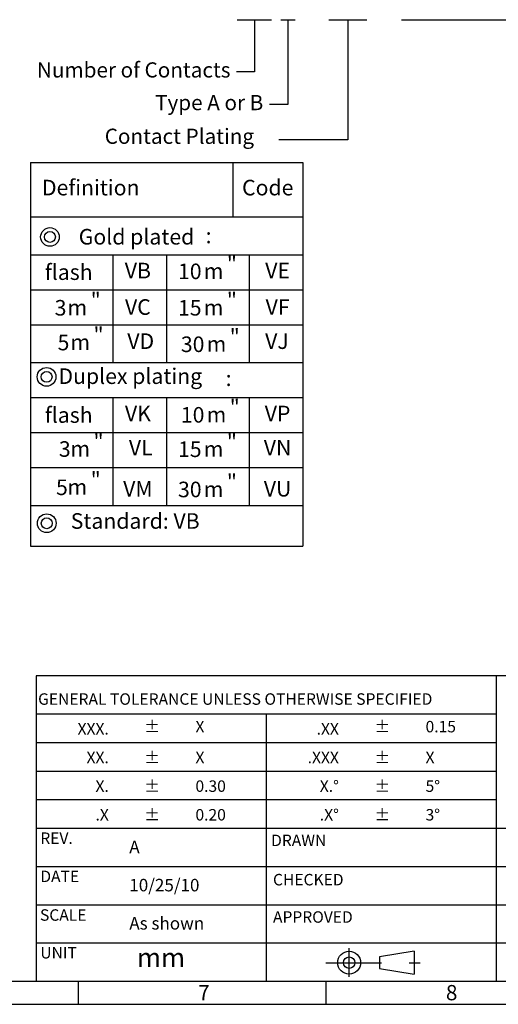
# Model space of a CAD drawing. Units: millimetres. Extents: x 0.5 to 22.7, y -16.7 to -0.9.
# Drawn here: x 13.3 to 17.6, y -16.7 to -7.8 of the extents above; entities that cross this region are included whole.
import ezdxf
from ezdxf.enums import TextEntityAlignment as Align

# ---------------------------------------------------------------- set-up
doc = ezdxf.new("R2010")
doc.units = ezdxf.units.MM
doc.header["$MEASUREMENT"] = 0
doc.linetypes.add('DASHDOT', pattern=[1, 0.5, -0.25, 0, -0.25])
doc.layers.get('0').update_dxf_attribs({"linetype": 'CONTINUOUS'})
for name, color, linetype in [('2', 2, 'CONTINUOUS'), ('4', 4, 'CONTINUOUS'), ('Border', 7, 'CONTINUOUS')]:
    doc.layers.add(name, color=color, linetype=linetype)
doc.styles.add('A', font='ROMANS.shx', dxfattribs={"height": 1})
doc.styles.add('B', font='ROMANS.shx', dxfattribs={"height": 2, "bigfont": 'china.shx'})
doc.styles.add('COMPLEX', font='simplex', dxfattribs={"bigfont": 'CHINESET.SHX'})
doc.styles.add('GREEKS', font='greeks')
doc.styles.add('ROMANS', font='ROMANS.shx', dxfattribs={"width": 0.8, "height": 3})

msp = doc.modelspace()

# ---------------------------------------------------------------- linework, layer by layer
at = {"color": 7}
for centre, radius in [((13.5524, -9.7685), 0.0839), ((13.5524, -9.7685), 0.0489), ((13.5222, -11.0252), 0.0839), ((13.5222, -11.0252), 0.0489)]:
    msp.add_circle(centre, radius, dxfattribs=at)
at = {"layer": '2', "lineweight": -3}
for p, q in [((15.2353, -7.8163), (15.5437, -7.8163)), ((15.3895, -7.8163), (15.3895, -8.2844)), ((15.6258, -7.8163), (15.7558, -7.8163)), ((15.6908, -7.8163), (15.6908, -8.578)), ((16.0593, -7.8163), (16.3993, -7.8163)), ((16.2293, -7.8163), (16.2293, -8.8949)), ((16.7099, -7.8163), (18.4413, -7.8163)), ((15.3895, -8.2844), (15.2288, -8.2844)), ((15.6908, -8.578), (15.5238, -8.578)), ((16.2293, -8.8949), (15.6081, -8.8949))]:
    msp.add_line(p, q, dxfattribs=at)
at = {"layer": '2', "color": 7}
for radius in [0.0839, 0.0489]:
    msp.add_circle((13.5236, -12.3406), radius, dxfattribs=at)
at = {"layer": '4', "color": 7}
for p, q in [((13.377, -9.0983), (13.377, -12.5453)), ((13.377, -9.0983), (15.8242, -9.0983)), ((15.1949, -9.0983), (15.1949, -9.5877)), ((15.8242, -9.0983), (15.8242, -12.5453)), ((13.377, -9.5877), (15.8242, -9.5877)), ((13.377, -9.9277), (15.8242, -9.9277)), ((14.1188, -9.9277), (14.1188, -10.8968)), ((14.6006, -9.9277), (14.6006, -10.8968)), ((15.3424, -9.9277), (15.3424, -10.8968)), ((13.377, -10.2423), (15.8242, -10.2423)), ((13.377, -10.557), (15.8242, -10.557)), ((13.377, -10.8968), (15.8242, -10.8968)), ((13.377, -11.2115), (15.8242, -11.2115)), ((14.1188, -11.2115), (14.1188, -12.1806)), ((14.6006, -11.2115), (14.6006, -12.1806)), ((15.3424, -11.2115), (15.3424, -12.1806)), ((13.377, -11.5261), (15.8242, -11.5261)), ((13.377, -11.8407), (15.8242, -11.8407)), ((13.377, -12.1806), (15.8242, -12.1806)), ((13.377, -12.5453), (15.8242, -12.5453))]:
    msp.add_line(p, q, dxfattribs=at)
at = {"layer": 'Border', "color": 4, "linetype": 'Continuous', "lineweight": -3}
for p, q in [((22.5039, -13.7116), (13.4281, -13.7116)), ((13.4281, -13.7116), (13.4281, -16.4566)), ((17.5629, -13.7116), (17.5629, -16.4566)), ((22.5039, -16.4566), (0.656, -16.4566))]:
    msp.add_line(p, q, dxfattribs=at)
at = {"layer": 'Border', "color": 2, "linetype": 'Continuous', "lineweight": -3}
for p, q in [((17.5629, -14.0547), (13.4281, -14.0547)), ((15.4955, -14.0547), (15.4955, -16.4566)), ((17.5629, -14.3121), (13.4281, -14.3121)), ((17.5629, -14.5694), (13.4281, -14.5694)), ((17.5629, -14.8268), (13.4281, -14.8268)), ((22.5039, -15.0841), (13.4281, -15.0841)), ((18.7296, -15.4272), (13.4281, -15.4272)), ((22.5039, -15.7704), (13.4281, -15.7704)), ((22.5039, -16.1135), (13.4281, -16.1135)), ((16.824, -16.1855), (16.5145, -16.237)), ((16.824, -16.1855), (16.824, -16.3914)), ((16.5145, -16.237), (16.5145, -16.3399)), ((16.5145, -16.3399), (16.824, -16.3914))]:
    msp.add_line(p, q, dxfattribs=at)
at = {"layer": 'Border', "color": 2, "linetype": 'DASHDOT', "lineweight": -3}
for p, q in [((16.2407, -16.4154), (16.2407, -16.1574)), ((16.0302, -16.2885), (16.942, -16.2885))]:
    msp.add_line(p, q, dxfattribs=at)
at = {"layer": 'Border', "linetype": 'Continuous', "lineweight": -3}
for p, q in [((13.8059, -16.4566), (13.8059, -16.6625)), ((16.0319, -16.4566), (16.0319, -16.6625)), ((0.4502, -16.6625), (22.7098, -16.6625))]:
    msp.add_line(p, q, dxfattribs=at)
at = {"layer": 'Border', "color": 2, "linetype": 'Continuous', "lineweight": -3}
for radius in [0.1029, 0.0515]:
    msp.add_circle((16.2407, -16.2885), radius, dxfattribs=at)

# ---------------------------------------------------------------- texts
at = {"color": 7, "style": 'ROMANS'}
for p in [(14.9513, -9.8252), (15.1312, -11.1076)]:
    msp.add_text(':', height=0.1398, dxfattribs=at).set_placement(p)
at = {"color": 7, "linetype": 'Continuous', "lineweight": -3, "style": 'B'}
for s, p in [('XXX.', (14.0812, -14.2392)), ('.XX', (16.1486, -14.2392)), ('XX.', (14.0812, -14.4965)), ('.XXX', (16.1486, -14.4965)), ('X.', (14.0812, -14.7538)), ('X.%%D', (16.1486, -14.7538)), ('.X', (14.0812, -15.0112)), ('.X%%D', (16.1486, -15.0112))]:
    msp.add_text(s, height=0.10294, dxfattribs=at).set_placement(p, align=Align.RIGHT)
for p in [(14.4706, -14.2191), (16.538, -14.2191), (14.4706, -14.4965), (16.538, -14.4965), (14.4706, -14.7538), (16.538, -14.7538), (14.4706, -15.0112), (16.538, -15.0112)]:
    msp.add_text('%%P', height=0.10294, dxfattribs=at).set_placement(p, align=Align.CENTER)
for s, height, p in [('X', 0.1029, (14.86, -14.2191)), ('0.15', 0.10294, (16.9274, -14.2191)), ('X', 0.1029, (14.86, -14.4965)), ('X', 0.1029, (16.9274, -14.4965)), ('0.30', 0.10294, (14.86, -14.7538)), ('5%%D', 0.10294, (16.9274, -14.7538)), ('0.20', 0.10294, (14.86, -15.0112)), ('3%%D', 0.10294, (16.9274, -15.0112))]:
    msp.add_text(s, height=height, dxfattribs=at).set_placement(p)
at = {"linetype": 'Continuous', "lineweight": -3, "style": 'B'}
for s, height, p in [('A', 0.1123, (14.2655, -15.3046)), ('10/25/10', 0.11229, (14.2655, -15.6477)), ('As shown', 0.11229, (14.2655, -15.9908))]:
    msp.add_text(s, height=height, dxfattribs=at).set_placement(p)
at = {"layer": '2', "lineweight": -3, "style": 'COMPLEX'}
for s, p in [('Number of Contacts', (15.1744, -8.3357)), ('Type A or B', (15.4694, -8.6294)), ('Contact Plating', (15.3864, -8.9317))]:
    msp.add_text(s, height=0.136411, dxfattribs=at).set_placement(p, align=Align.RIGHT)
at = {"layer": '2', "color": 7}
for s, height, style, p in [('Definition', 0.13984, 'ROMANS', (13.9189, -9.343)), ('Code', 0.13984, 'ROMANS', (15.5095, -9.343)), ('Gold plated', 0.139838, 'ROMANS', (14.3303, -9.7845)), ('"', 0.1398, 'ROMANS', (15.1872, -10.027)), ('flash', 0.13984, 'ROMANS', (13.7213, -10.1025)), ('VB', 0.13984, 'ROMANS', (14.3426, -10.0887)), ('10', 0.13984, 'ROMANS', (14.8091, -10.0954)), ('m', 0.1398, 'GREEKS', (15.0226, -10.0931)), ('VE', 0.13984, 'ROMANS', (15.5978, -10.0887)), ('"', 0.1398, 'ROMANS', (13.9635, -10.3543)), ('"', 0.1398, 'ROMANS', (15.1872, -10.3543)), ('3', 0.1398, 'ROMANS', (13.6481, -10.4228)), ('VC', 0.13984, 'ROMANS', (14.3426, -10.4161)), ('15', 0.13984, 'ROMANS', (14.8091, -10.4228)), ('VF', 0.13984, 'ROMANS', (15.5978, -10.4161)), ('m', 0.1398, 'GREEKS', (13.7989, -10.4204)), ('m', 0.1398, 'GREEKS', (15.0226, -10.4204)), ('"', 0.1398, 'ROMANS', (13.9893, -10.6665)), ('"', 0.1398, 'ROMANS', (15.2129, -10.6821)), ('5', 0.1398, 'ROMANS', (13.674, -10.7349)), ('m', 0.1398, 'GREEKS', (13.8247, -10.7325)), ('VD', 0.13984, 'ROMANS', (14.3682, -10.7227)), ('30', 0.13984, 'ROMANS', (14.8348, -10.7506)), ('m', 0.1398, 'GREEKS', (15.0483, -10.7482)), ('VJ', 0.13984, 'ROMANS', (15.5918, -10.7227)), ('"', 0.1398, 'ROMANS', (15.2129, -11.3162)), ('flash', 0.13984, 'ROMANS', (13.7213, -11.3863)), ('VK', 0.13984, 'ROMANS', (14.3426, -11.3725)), ('10', 0.13984, 'ROMANS', (14.8348, -11.3846)), ('VP', 0.13984, 'ROMANS', (15.5978, -11.3725)), ('m', 0.1398, 'GREEKS', (15.0483, -11.3823)), ('"', 0.1398, 'ROMANS', (13.9893, -11.623)), ('"', 0.1398, 'ROMANS', (15.1872, -11.6254)), ('3', 0.1398, 'ROMANS', (13.6857, -11.6914)), ('m', 0.1398, 'GREEKS', (13.8247, -11.6891)), ('VL', 0.13984, 'ROMANS', (14.3682, -11.6792)), ('15', 0.13984, 'ROMANS', (14.8091, -11.6938)), ('m', 0.1398, 'GREEKS', (15.0226, -11.6915)), ('VN', 0.13984, 'ROMANS', (15.5978, -11.6792)), ('"', 0.1398, 'ROMANS', (13.9635, -11.967)), ('"', 0.1398, 'ROMANS', (15.1872, -11.9866)), ('5', 0.1398, 'ROMANS', (13.6599, -12.0355)), ('m', 0.1398, 'GREEKS', (13.7989, -12.0331)), ('VM', 0.13984, 'ROMANS', (14.3426, -12.0484)), ('30', 0.13984, 'ROMANS', (14.8091, -12.0551)), ('m', 0.1398, 'GREEKS', (15.0226, -12.0527)), ('VU', 0.13984, 'ROMANS', (15.5978, -12.0484)), ('Standard: VB', 0.139838, 'ROMANS', (14.3184, -12.3382))]:
    msp.add_text(s, height=height, dxfattribs=dict(at, style=style)).set_placement(p, align=Align.MIDDLE)
at = {"layer": '2', "color": 7, "style": 'ROMANS'}
msp.add_text('Duplex plating', height=0.139838, dxfattribs=at).set_placement((13.629, -11.0889))
at = {"layer": 'Border', "color": 2, "linetype": 'Continuous', "lineweight": -3, "style": 'B'}
for s, height, p in [('GENERAL TOLERANCE UNLESS OTHERWISE SPECIFIED', 0.102937, (13.446, -13.9713)), ('REV.', 0.10294, (13.4659, -15.2214)), ('DRAWN', 0.10294, (15.5395, -15.2413)), ('DATE', 0.10294, (13.4659, -15.5645)), ('CHECKED', 0.10294, (15.5566, -15.594)), ('SCALE', 0.10294, (13.4631, -15.9117)), ('APPROVED', 0.10294, (15.5566, -15.9296)), ('UNIT', 0.10294, (13.4659, -16.2507)), ('mm', 0.17156, (14.3338, -16.3284))]:
    msp.add_text(s, height=height, dxfattribs=at).set_placement(p)
at = {"layer": 'Border', "linetype": 'Continuous', "lineweight": -3, "char_height": 0.1372, "width": 0.075113, "attachment_point": 1, "style": 'A'}
for s, insert in [('7', (14.8841, -16.489)), ('8', (17.11, -16.489))]:
    msp.add_mtext(s, dxfattribs=dict(at, insert=insert))

doc.saveas('drawing.dxf')
